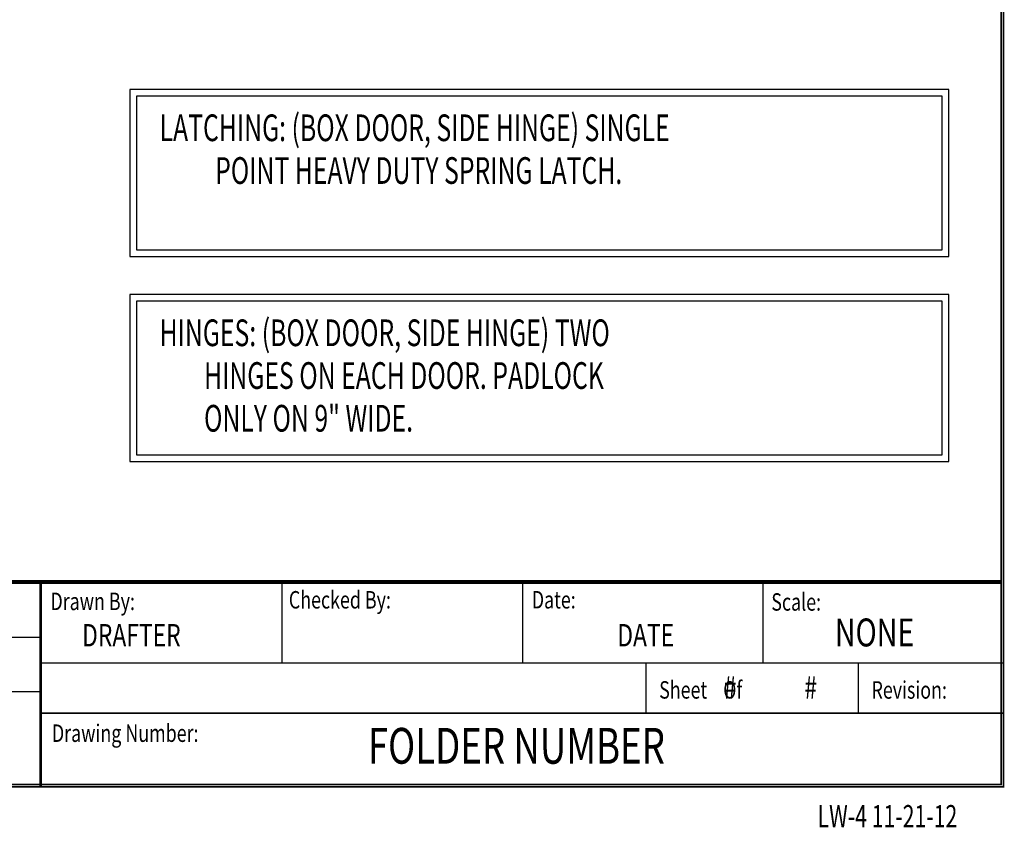
# Model space of a CAD drawing. Extents: x 0 to 196, y -2 to 123.
# Drawn here: x 140 to 196, y -2 to 43 of the extents above; entities that cross this region are included whole.
import ezdxf
from ezdxf.enums import TextEntityAlignment as Align

# ---------------------------------------------------------------- set-up
doc = ezdxf.new("R2010")
doc.units = 0
doc.header["$MEASUREMENT"] = 0
doc.layers.get('0').update_dxf_attribs({"linetype": 'CONTINUOUS'})
doc.layers.add('CK_LEVEL_9', color=7, linetype='CONTINUOUS')
doc.styles.add('S', font='SIMPLEX', dxfattribs={"width": 0.75})

msp = doc.modelspace()

# ---------------------------------------------------------------- linework, layer by layer
for p, q in [((155.201, 11.432), (155.201, 6.962)), ((168.701, 11.432), (168.701, 6.962)), ((182.201, 11.432), (182.201, 6.962)), ((94.508, 8.391), (141.7, 8.391)), ((141.708, 6.962), (195.693, 6.962)), ((175.624, 6.962), (175.624, 4.137)), ((187.542, 6.962), (187.542, 4.137)), ((94.508, 5.351), (141.7, 5.351))]:
    msp.add_line(p, q)
at = {"const_width": 0.0972}
for points in [[(0, 0), (0, 122.871), (195.701, 122.871), (195.701, 0)], [(0.122, 0.122), (0.122, 122.749), (195.579, 122.749), (195.579, 0.122)]]:
    msp.add_lwpolyline(points, close=True, dxfattribs=at)
for points in [[(0.122, 11.56), (195.579, 11.56)], [(0.122, 11.557), (195.579, 11.557)], [(0.122, 11.497), (195.579, 11.497)], [(0.122, 11.494), (195.579, 11.494)], [(0.122, 11.434), (195.579, 11.434)], [(0.122, 11.432), (195.579, 11.432)], [(141.638, 11.429), (141.638, -0.003)], [(141.7, 11.432), (141.7, 0)], [(141.7, 4.137), (195.685, 4.137)]]:
    msp.add_lwpolyline(points, dxfattribs=at)
at = {"layer": 'CK_LEVEL_9', "color": 7, "linetype": 'Continuous'}
for p, q in [((146.67, 39.144), (146.67, 29.775)), ((192.642, 39.144), (146.67, 39.144)), ((147.042, 38.772), (147.042, 30.147)), ((192.27, 38.772), (147.042, 38.772)), ((192.27, 30.147), (192.27, 38.772)), ((192.642, 29.775), (192.642, 39.144)), ((147.042, 30.147), (192.27, 30.147)), ((146.67, 29.775), (192.642, 29.775)), ((146.67, 27.633), (146.67, 18.265)), ((192.642, 27.633), (146.67, 27.633)), ((192.642, 18.265), (192.642, 27.633)), ((147.042, 27.261), (147.042, 18.637)), ((192.27, 27.261), (147.042, 27.261)), ((192.27, 18.637), (192.27, 27.261)), ((146.67, 18.265), (192.642, 18.265)), ((147.042, 18.637), (192.27, 18.637))]:
    msp.add_line(p, q, dxfattribs=at)

# ---------------------------------------------------------------- texts
at = {"style": 'S', "width": 0.75}
for s, height, p in [('Checked By:', 0.97965, (155.597, 10.008)), ('Drawn By:', 0.9796, (142.217, 9.92)), ('Date:', 0.9796, (169.231, 10.01)), ('Scale:', 0.9796, (182.673, 9.887)), ('NONE', 1.5674, (186.241, 7.88)), ('Sheet    Of', 0.97965, (176.381, 4.95)), ('Revision:', 0.9796, (188.298, 4.946)), ('Drawing Number:', 0.97965, (142.299, 2.519))]:
    msp.add_text(s, height=height, dxfattribs=at).set_placement(p)
for s, height, p in [('DRAFTER', 1.2559, (146.761, 7.88)), ('DATE', 1.2559, (175.624, 7.88)), ('#', 1.256, (180.351, 4.948)), ('#', 1.256, (184.884, 4.948)), ('FOLDER NUMBER', 2.00951, (168.366, 1.296))]:
    msp.add_text(s, height=height, dxfattribs=at).set_placement(p, align=Align.CENTER)
at = {"layer": 'CK_LEVEL_9', "color": 7, "linetype": 'Continuous'}
for s, height, width, p in [('LATCHING: (BOX DOOR, SIDE HINGE) SINGLE', 1.5, 0.68, (148.343, 36.249)), ('          POINT HEAVY DUTY SPRING LATCH.', 1.5, 0.68, (148.343, 33.849)), ('HINGES: (BOX DOOR, SIDE HINGE) TWO', 1.5, 0.68, (148.343, 24.739)), ('        HINGES ON EACH DOOR. PADLOCK', 1.5, 0.68, (148.343, 22.339)), ('        ONLY ON 9" WIDE.', 1.5, 0.68, (148.343, 19.939)), ('LW-4 11-21-12', 1.25, 0.7, (185.267, -2.276))]:
    msp.add_text(s, height=height, dxfattribs=dict(at, width=width)).set_placement(p)

doc.saveas('drawing.dxf')
